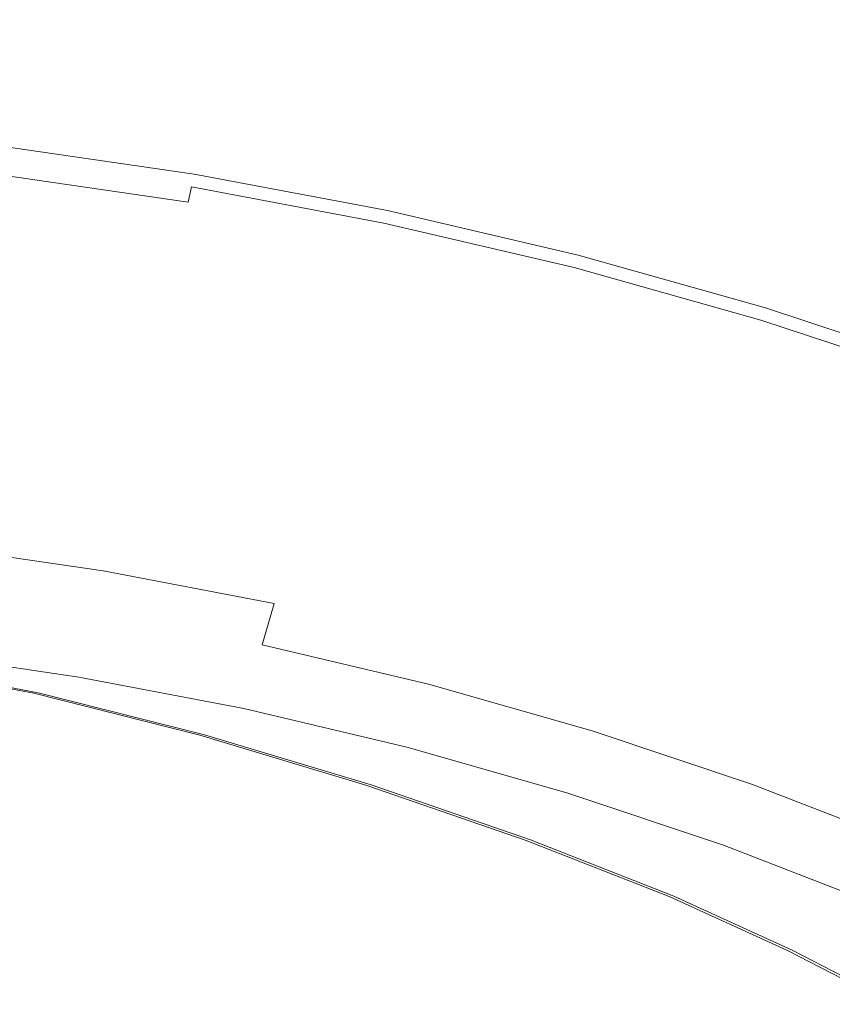
# Model space of a CAD drawing. Extents: x -588 to 1112, y -385 to 365.
# Drawn here: x 267 to 274, y 132 to 140 of the extents above; entities that cross this region are included whole.
import ezdxf

# ---------------------------------------------------------------- set-up
doc = ezdxf.new("R2010")
doc.units = 0
doc.header["$LTSCALE"] = 500
doc.header["$MEASUREMENT"] = 0
doc.layers.add('BESCO_AKRYL', color=7, linetype='Continuous')
doc.layers.add('BESCO_KOREK', color=7, linetype='Continuous')

msp = doc.modelspace()

# ---------------------------------------------------------------- linework, layer by layer
at = {"layer": 'BESCO_AKRYL', "lineweight": 0}
for points, invisible_edges in [([(283.0112, 139.6099, 11.4704), (311.0502, 143.5821, 11.4704), (273.3412, 139.6465, 11.4704), (283.0112, 139.6099, 11.4704)], 15), ([(262.0002, 139.6587, 11.4704), (262.0002, 137.6477, 11.4704), (273.3412, 139.6465, 11.4704), (262.0002, 139.6587, 11.4704)], 15), ([(265.5872, 137.6346, 11.4704), (273.3412, 139.6465, 11.4704), (262.0002, 137.6477, 11.4704), (265.5872, 137.6346, 11.4704)], 15), ([(273.3412, 139.6465, 11.4704), (265.5872, 137.6346, 11.4704), (283.0112, 139.6099, 11.4704), (273.3412, 139.6465, 11.4704)], 15), ([(268.7942, 137.5952, 11.4704), (283.0112, 139.6099, 11.4704), (265.5872, 137.6346, 11.4704), (268.7942, 137.5952, 11.4704)], 15), ([(268.7942, 137.5952, 11.4704), (271.2432, 137.5305, 11.4704), (283.0112, 139.6099, 11.4704), (268.7942, 137.5952, 11.4704)], 15), ([(289.3412, 139.5471, 11.4704), (283.0112, 139.6099, 11.4704), (271.2432, 137.5305, 11.4704), (289.3412, 139.5471, 11.4704)], 15), ([(271.2432, 137.5305, 11.4704), (273.1453, 137.419, 11.4704), (289.3412, 139.5471, 11.4704), (271.2432, 137.5305, 11.4704)], 15), ([(293.1872, 139.4402, 11.4704), (289.3412, 139.5471, 11.4704), (273.1453, 137.419, 11.4704), (293.1872, 139.4402, 11.4704)], 15), ([(293.1872, 139.4402, 11.4704), (273.1453, 137.419, 11.4704), (295.4032, 139.2677, 11.4704), (293.1872, 139.4402, 11.4704)], 15), ([(274.7093, 137.2418, 11.4704), (295.4032, 139.2677, 11.4704), (273.1453, 137.419, 11.4704), (274.7093, 137.2418, 11.4704)], 15), ([(268.7942, 137.5952, 11.4704), (265.5872, 137.6346, 11.4704), (263.6373, 134.7511, 11.4704), (268.7942, 137.5952, 11.4704)], 15), ([(268.7942, 137.5952, 11.4704), (263.6373, 134.7511, 11.4704), (271.2432, 137.5305, 11.4704), (268.7942, 137.5952, 11.4704)], 15), ([(264.616, 134.6893, 11.4704), (271.2432, 137.5305, 11.4704), (263.6373, 134.7511, 11.4704), (264.616, 134.6893, 11.4704)], 15), ([(271.2432, 137.5305, 11.4704), (264.616, 134.6893, 11.4704), (273.1453, 137.419, 11.4704), (271.2432, 137.5305, 11.4704)], 15), ([(265.7092, 134.585, 11.4704), (273.1453, 137.419, 11.4704), (264.616, 134.6893, 11.4704), (265.7092, 134.585, 11.4704)], 15), ([(265.7092, 134.585, 11.4704), (266.9052, 134.4198, 11.4704), (273.1453, 137.419, 11.4704), (265.7092, 134.585, 11.4704)], 15), ([(274.7093, 137.2418, 11.4704), (273.1453, 137.419, 11.4704), (266.9052, 134.4198, 11.4704), (274.7093, 137.2418, 11.4704)], 15), ([(266.9052, 134.4198, 11.4704), (268.1908, 134.1747, 11.4704), (274.7093, 137.2418, 11.4704), (266.9052, 134.4198, 11.4704)], 15), ([(276.1472, 136.9793, 11.4704), (274.7093, 137.2418, 11.4704), (268.1908, 134.1747, 11.4704), (276.1472, 136.9793, 11.4704)], 15), ([(276.1472, 136.9793, 11.4704), (268.1908, 134.1747, 11.4704), (277.6702, 136.6099, 11.4704), (276.1472, 136.9793, 11.4704)], 15), ([(269.5533, 133.8312, 11.4704), (277.6702, 136.6099, 11.4704), (268.1908, 134.1747, 11.4704), (269.5533, 133.8312, 11.4704)], 15), ([(277.6702, 136.6099, 11.4704), (269.5533, 133.8312, 11.4704), (279.2012, 136.1665, 11.4704), (277.6702, 136.6099, 11.4704)], 15), ([(270.9229, 133.4182, 11.4704), (279.2012, 136.1665, 11.4704), (269.5533, 133.8312, 11.4704), (270.9229, 133.4182, 11.4704)], 15), ([(270.9229, 133.4182, 11.4704), (272.2299, 132.967, 11.4704), (279.2012, 136.1665, 11.4704), (270.9229, 133.4182, 11.4704)], 15), ([(280.6612, 135.6809, 11.4704), (279.2012, 136.1665, 11.4704), (272.2299, 132.967, 11.4704), (280.6612, 135.6809, 11.4704)], 15), ([(272.2299, 132.967, 11.4704), (273.4036, 132.5061, 11.4704), (280.6612, 135.6809, 11.4704), (272.2299, 132.967, 11.4704)], 15), ([(281.9732, 135.184, 11.4704), (280.6612, 135.6809, 11.4704), (273.4036, 132.5061, 11.4704), (281.9732, 135.184, 11.4704)], 15), ([(281.9732, 135.184, 11.4704), (273.4036, 132.5061, 11.4704), (283.0602, 134.7077, 11.4704), (281.9732, 135.184, 11.4704)], 15), ([(274.376, 132.0636, 11.4704), (283.0602, 134.7077, 11.4704), (273.4036, 132.5061, 11.4704), (274.376, 132.0636, 11.4704)], 15), ([(266.5385, 134.3824, 11.4704), (267.824, 134.1372, 11.4704), (266.9052, 134.4198, 11.4704), (266.5385, 134.3824, 11.4704)], 15), ([(268.1908, 134.1747, 11.4704), (266.9052, 134.4198, 11.4704), (267.824, 134.1372, 11.4704), (268.1908, 134.1747, 11.4704)], 15), ([(267.4573, 134.0998, 11.3081), (267.4939, 134.1033, 11.4626), (266.2084, 134.3485, 11.4626), (266.1717, 134.345, 11.3081)], 13), ([(267.4573, 134.0998, 11.3081), (266.1717, 134.345, 11.3081), (266.1717, 134.345, 11.0386), (267.4573, 134.0998, 11.0386)], 15), ([(267.4573, 134.0998, 2.7365), (267.4573, 134.0998, 5.3118), (266.1717, 134.345, 5.3118), (266.1717, 134.345, 2.7365)], 15), ([(267.4573, 134.0998, 9.3202), (266.1717, 134.345, 9.3202), (266.1717, 134.345, 7.5604), (267.4573, 134.0998, 7.5604)], 15), ([(267.4573, 134.0998, 0), (267.4573, 134.0998, 2.7365), (266.1717, 134.345, 2.7365), (266.1717, 134.345, 0)], 7), ([(267.4573, 134.0998, 7.5604), (266.1717, 134.345, 7.5604), (266.1717, 134.345, 5.3118), (267.4573, 134.0998, 5.3118)], 15), ([(267.4573, 134.0998, 10.4278), (267.4573, 134.0998, 11.0386), (266.1717, 134.345, 11.0386), (266.1717, 134.345, 10.4278)], 15), ([(267.4573, 134.0998, 9.3202), (267.4573, 134.0998, 10.4278), (266.1717, 134.345, 10.4278), (266.1717, 134.345, 9.3202)], 15), ([(266.3184, 134.3598, 11.4704), (266.2084, 134.3485, 11.4626), (267.604, 134.1147, 11.4704), (266.3184, 134.3598, 11.4704)], 15), ([(267.4939, 134.1033, 11.4626), (267.604, 134.1147, 11.4704), (266.2084, 134.3485, 11.4626), (267.4939, 134.1033, 11.4626)], 15), ([(266.5385, 134.3824, 11.4704), (266.3184, 134.3598, 11.4704), (267.824, 134.1372, 11.4704), (266.5385, 134.3824, 11.4704)], 15), ([(267.604, 134.1147, 11.4704), (267.824, 134.1372, 11.4704), (266.3184, 134.3598, 11.4704), (267.604, 134.1147, 11.4704)], 15), ([(268.1908, 134.1747, 11.4704), (267.824, 134.1372, 11.4704), (269.5533, 133.8312, 11.4704), (268.1908, 134.1747, 11.4704)], 15), ([(267.4573, 134.0998, 11.3081), (268.8197, 133.7564, 11.3081), (268.8564, 133.7598, 11.4626), (267.4939, 134.1033, 11.4626)], 11), ([(267.4573, 134.0998, 9.3202), (268.8197, 133.7564, 9.3202), (268.8197, 133.7564, 10.4278), (267.4573, 134.0998, 10.4278)], 15), ([(267.4573, 134.0998, 2.7365), (268.8197, 133.7564, 2.7365), (268.8197, 133.7564, 5.3118), (267.4573, 134.0998, 5.3118)], 15), ([(267.4573, 134.0998, 7.5604), (267.4573, 134.0998, 5.3118), (268.8197, 133.7564, 5.3118), (268.8197, 133.7564, 7.5604)], 15), ([(267.4573, 134.0998, 0), (268.8197, 133.7564, 0), (268.8197, 133.7564, 2.7365), (267.4573, 134.0998, 2.7365)], 14), ([(267.4573, 134.0998, 11.3081), (267.4573, 134.0998, 11.0386), (268.8197, 133.7564, 11.0386), (268.8197, 133.7564, 11.3081)], 15), ([(267.4573, 134.0998, 9.3202), (267.4573, 134.0998, 7.5604), (268.8197, 133.7564, 7.5604), (268.8197, 133.7564, 9.3202)], 15), ([(267.4573, 134.0998, 10.4278), (268.8197, 133.7564, 10.4278), (268.8197, 133.7564, 11.0386), (267.4573, 134.0998, 11.0386)], 15), ([(267.4939, 134.1033, 11.4626), (268.8564, 133.7598, 11.4626), (267.604, 134.1147, 11.4704), (267.4939, 134.1033, 11.4626)], 15), ([(267.604, 134.1147, 11.4704), (268.9664, 133.7712, 11.4704), (267.824, 134.1372, 11.4704), (267.604, 134.1147, 11.4704)], 15), ([(268.9664, 133.7712, 11.4704), (267.604, 134.1147, 11.4704), (268.8564, 133.7598, 11.4626), (268.9664, 133.7712, 11.4704)], 15), ([(269.1865, 133.7938, 11.4704), (267.824, 134.1372, 11.4704), (268.9664, 133.7712, 11.4704), (269.1865, 133.7938, 11.4704)], 15), ([(269.1865, 133.7938, 11.4704), (269.5533, 133.8312, 11.4704), (267.824, 134.1372, 11.4704), (269.1865, 133.7938, 11.4704)], 15), ([(269.5533, 133.8312, 11.4704), (269.1865, 133.7938, 11.4704), (270.9229, 133.4182, 11.4704), (269.5533, 133.8312, 11.4704)], 15), ([(268.8197, 133.7564, 11.3081), (270.1893, 133.3434, 11.3081), (270.226, 133.3478, 11.4626), (268.8564, 133.7598, 11.4626)], 11), ([(268.8197, 133.7564, 9.3202), (268.8197, 133.7564, 7.5604), (270.1893, 133.3434, 7.5604), (270.1893, 133.3434, 9.3202)], 15), ([(268.8197, 133.7564, 0), (270.1893, 133.3434, 0), (270.1893, 133.3434, 2.7365), (268.8197, 133.7564, 2.7365)], 14), ([(268.8197, 133.7564, 2.7365), (270.1893, 133.3434, 2.7365), (270.1893, 133.3434, 5.3118), (268.8197, 133.7564, 5.3118)], 15), ([(268.8197, 133.7564, 7.5604), (268.8197, 133.7564, 5.3118), (270.1893, 133.3434, 5.3118), (270.1893, 133.3434, 7.5604)], 15), ([(268.8197, 133.7564, 11.3081), (268.8197, 133.7564, 11.0386), (270.1893, 133.3434, 11.0386), (270.1893, 133.3434, 11.3081)], 15), ([(268.8197, 133.7564, 10.4278), (270.1893, 133.3434, 10.4278), (270.1893, 133.3434, 11.0386), (268.8197, 133.7564, 11.0386)], 15), ([(268.8197, 133.7564, 9.3202), (270.1893, 133.3434, 9.3202), (270.1893, 133.3434, 10.4278), (268.8197, 133.7564, 10.4278)], 15), ([(268.8564, 133.7598, 11.4626), (270.226, 133.3478, 11.4626), (268.9664, 133.7712, 11.4704), (268.8564, 133.7598, 11.4626)], 15), ([(268.9664, 133.7712, 11.4704), (270.336, 133.3591, 11.4704), (269.1865, 133.7938, 11.4704), (268.9664, 133.7712, 11.4704)], 15), ([(270.336, 133.3591, 11.4704), (268.9664, 133.7712, 11.4704), (270.226, 133.3478, 11.4626), (270.336, 133.3591, 11.4704)], 15), ([(270.5561, 133.3808, 11.4704), (269.1865, 133.7938, 11.4704), (270.336, 133.3591, 11.4704), (270.5561, 133.3808, 11.4704)], 15), ([(270.5561, 133.3808, 11.4704), (270.9229, 133.4182, 11.4704), (269.1865, 133.7938, 11.4704), (270.5561, 133.3808, 11.4704)], 15), ([(271.4955, 132.8921, 11.3081), (271.5321, 132.8956, 11.4626), (270.226, 133.3478, 11.4626), (270.1893, 133.3434, 11.3081)], 13), ([(271.4955, 132.8921, 10.4278), (271.4955, 132.8921, 11.0386), (270.1893, 133.3434, 11.0386), (270.1893, 133.3434, 10.4278)], 15), ([(271.4955, 132.8921, 7.5604), (270.1893, 133.3434, 7.5604), (270.1893, 133.3434, 5.3118), (271.4955, 132.8921, 5.3118)], 15), ([(271.4955, 132.8921, 9.3202), (270.1893, 133.3434, 9.3202), (270.1893, 133.3434, 7.5604), (271.4955, 132.8921, 7.5604)], 15), ([(271.4955, 132.8921, 0), (271.4955, 132.8921, 2.7365), (270.1893, 133.3434, 2.7365), (270.1893, 133.3434, 0)], 7), ([(271.4955, 132.8921, 2.7365), (271.4955, 132.8921, 5.3118), (270.1893, 133.3434, 5.3118), (270.1893, 133.3434, 2.7365)], 15), ([(271.4955, 132.8921, 11.3081), (270.1893, 133.3434, 11.3081), (270.1893, 133.3434, 11.0386), (271.4955, 132.8921, 11.0386)], 15), ([(271.4955, 132.8921, 9.3202), (271.4955, 132.8921, 10.4278), (270.1893, 133.3434, 10.4278), (270.1893, 133.3434, 9.3202)], 15), ([(270.336, 133.3591, 11.4704), (270.226, 133.3478, 11.4626), (271.6422, 132.907, 11.4704), (270.336, 133.3591, 11.4704)], 15), ([(271.5321, 132.8956, 11.4626), (271.6422, 132.907, 11.4704), (270.226, 133.3478, 11.4626), (271.5321, 132.8956, 11.4626)], 15), ([(270.5561, 133.3808, 11.4704), (270.336, 133.3591, 11.4704), (271.8632, 132.9295, 11.4704), (270.5561, 133.3808, 11.4704)], 15), ([(271.6422, 132.907, 11.4704), (271.8632, 132.9295, 11.4704), (270.336, 133.3591, 11.4704), (271.6422, 132.907, 11.4704)], 15), ([(270.5561, 133.3808, 11.4704), (271.8632, 132.9295, 11.4704), (270.9229, 133.4182, 11.4704), (270.5561, 133.3808, 11.4704)], 15), ([(272.2299, 132.967, 11.4704), (270.9229, 133.4182, 11.4704), (271.8632, 132.9295, 11.4704), (272.2299, 132.967, 11.4704)], 15), ([(271.8632, 132.9295, 11.4704), (273.0368, 132.4678, 11.4704), (272.2299, 132.967, 11.4704), (271.8632, 132.9295, 11.4704)], 15), ([(273.4036, 132.5061, 11.4704), (272.2299, 132.967, 11.4704), (273.0368, 132.4678, 11.4704), (273.4036, 132.5061, 11.4704)], 15), ([(272.6701, 132.4305, 11.3081), (272.7067, 132.4348, 11.4626), (271.5321, 132.8956, 11.4626), (271.4955, 132.8921, 11.3081)], 13), ([(272.6701, 132.4305, 10.4278), (272.6701, 132.4305, 11.0386), (271.4955, 132.8921, 11.0386), (271.4955, 132.8921, 10.4278)], 15), ([(272.6701, 132.4305, 11.3081), (271.4955, 132.8921, 11.3081), (271.4955, 132.8921, 11.0386), (272.6701, 132.4305, 11.0386)], 15), ([(272.6701, 132.4305, 2.7365), (272.6701, 132.4305, 5.3118), (271.4955, 132.8921, 5.3118), (271.4955, 132.8921, 2.7365)], 15), ([(272.6701, 132.4305, 9.3202), (271.4955, 132.8921, 9.3202), (271.4955, 132.8921, 7.5604), (272.6701, 132.4305, 7.5604)], 15), ([(272.6701, 132.4305, 9.3202), (272.6701, 132.4305, 10.4278), (271.4955, 132.8921, 10.4278), (271.4955, 132.8921, 9.3202)], 15), ([(272.6701, 132.4305, 7.5604), (271.4955, 132.8921, 7.5604), (271.4955, 132.8921, 5.3118), (272.6701, 132.4305, 5.3118)], 15), ([(272.6701, 132.4305, 0), (272.6701, 132.4305, 2.7365), (271.4955, 132.8921, 2.7365), (271.4955, 132.8921, 0)], 7), ([(271.6422, 132.907, 11.4704), (271.5321, 132.8956, 11.4626), (272.8167, 132.4461, 11.4704), (271.6422, 132.907, 11.4704)], 15), ([(272.7067, 132.4348, 11.4626), (272.8167, 132.4461, 11.4704), (271.5321, 132.8956, 11.4626), (272.7067, 132.4348, 11.4626)], 15), ([(271.8632, 132.9295, 11.4704), (271.6422, 132.907, 11.4704), (273.0368, 132.4678, 11.4704), (271.8632, 132.9295, 11.4704)], 15), ([(272.8167, 132.4461, 11.4704), (273.0368, 132.4678, 11.4704), (271.6422, 132.907, 11.4704), (272.8167, 132.4461, 11.4704)], 15), ([(272.8167, 132.4461, 11.4704), (273.7883, 132.0036, 11.4704), (273.0368, 132.4678, 11.4704), (272.8167, 132.4461, 11.4704)], 15), ([(273.4036, 132.5061, 11.4704), (273.0368, 132.4678, 11.4704), (274.376, 132.0636, 11.4704), (273.4036, 132.5061, 11.4704)], 15), ([(274.0084, 132.0262, 11.4704), (273.0368, 132.4678, 11.4704), (273.7883, 132.0036, 11.4704), (274.0084, 132.0262, 11.4704)], 15), ([(274.0084, 132.0262, 11.4704), (274.376, 132.0636, 11.4704), (273.0368, 132.4678, 11.4704), (274.0084, 132.0262, 11.4704)], 15), ([(272.6701, 132.4305, 11.3081), (273.6416, 131.9888, 11.3081), (273.6783, 131.9923, 11.4626), (272.7067, 132.4348, 11.4626)], 11), ([(272.6701, 132.4305, 7.5604), (272.6701, 132.4305, 5.3118), (273.6416, 131.9888, 5.3118), (273.6416, 131.9888, 7.5604)], 15), ([(272.6701, 132.4305, 11.3081), (272.6701, 132.4305, 11.0386), (273.6416, 131.9888, 11.0386), (273.6416, 131.9888, 11.3081)], 15), ([(272.6701, 132.4305, 9.3202), (273.6416, 131.9888, 9.3202), (273.6416, 131.9888, 10.4278), (272.6701, 132.4305, 10.4278)], 15), ([(272.6701, 132.4305, 9.3202), (272.6701, 132.4305, 7.5604), (273.6416, 131.9888, 7.5604), (273.6416, 131.9888, 9.3202)], 15), ([(272.6701, 132.4305, 0), (273.6416, 131.9888, 0), (273.6416, 131.9888, 2.7365), (272.6701, 132.4305, 2.7365)], 14), ([(272.6701, 132.4305, 2.7365), (273.6416, 131.9888, 2.7365), (273.6416, 131.9888, 5.3118), (272.6701, 132.4305, 5.3118)], 15), ([(272.6701, 132.4305, 10.4278), (273.6416, 131.9888, 10.4278), (273.6416, 131.9888, 11.0386), (272.6701, 132.4305, 11.0386)], 15), ([(272.7067, 132.4348, 11.4626), (273.6783, 131.9923, 11.4626), (272.8167, 132.4461, 11.4704), (272.7067, 132.4348, 11.4626)], 15), ([(273.7883, 132.0036, 11.4704), (272.8167, 132.4461, 11.4704), (273.6783, 131.9923, 11.4626), (273.7883, 132.0036, 11.4704)], 15), ([(273.6416, 131.9888, 11.3081), (274.4566, 131.5663, 11.3081), (274.4933, 131.5697, 11.4626), (273.6783, 131.9923, 11.4626)], 15), ([(273.6416, 131.9888, 9.3202), (274.4566, 131.5663, 9.3202), (274.4566, 131.5663, 10.4278), (273.6416, 131.9888, 10.4278)], 15), ([(273.6416, 131.9888, 11.3081), (273.6416, 131.9888, 11.0386), (274.4566, 131.5663, 11.0386), (274.4566, 131.5663, 11.3081)], 15), ([(273.6416, 131.9888, 10.4278), (274.4566, 131.5663, 10.4278), (274.4566, 131.5663, 11.0386), (273.6416, 131.9888, 11.0386)], 15), ([(273.6416, 131.9888, 0), (274.4566, 131.5663, 0), (274.4566, 131.5663, 2.7365), (273.6416, 131.9888, 2.7365)], 14), ([(273.6416, 131.9888, 2.7365), (274.4566, 131.5663, 2.7365), (274.4566, 131.5663, 5.3118), (273.6416, 131.9888, 5.3118)], 15), ([(273.6416, 131.9888, 7.5604), (273.6416, 131.9888, 5.3118), (274.4566, 131.5663, 5.3118), (274.4566, 131.5663, 7.5604)], 15), ([(273.6416, 131.9888, 9.3202), (273.6416, 131.9888, 7.5604), (274.4566, 131.5663, 7.5604), (274.4566, 131.5663, 9.3202)], 15), ([(273.6783, 131.9923, 11.4626), (274.4933, 131.5697, 11.4626), (273.7883, 132.0036, 11.4704), (273.6783, 131.9923, 11.4626)], 14), ([(273.7883, 132.0036, 11.4704), (274.6033, 131.581, 11.4704), (274.0084, 132.0262, 11.4704), (273.7883, 132.0036, 11.4704)], 15), ([(274.6033, 131.581, 11.4704), (273.7883, 132.0036, 11.4704), (274.4933, 131.5697, 11.4626), (274.6033, 131.581, 11.4704)], 15)]:
    msp.add_3dface(points, dxfattribs=dict(at, invisible_edges=invisible_edges))
at = {"layer": 'BESCO_KOREK', "lineweight": 0}
for points, invisible_edges in [([(268.7771, 138.3786, 13.3541), (267.1738, 138.6121, 13.3541), (267.167, 138.568, 13.4603), (268.7674, 138.3355, 13.4603)], 15), ([(268.7732, 138.3598, 12.3802), (267.1709, 138.5933, 12.3792), (267.1777, 138.6355, 12.4934), (268.7829, 138.402, 12.4934)], 14), ([(268.7829, 138.4011, 13.2459), (267.1777, 138.6345, 13.2459), (267.1738, 138.6121, 13.3541), (268.7771, 138.3786, 13.3541)], 15), ([(268.7829, 138.4011, 13.2459), (268.7829, 138.402, 12.4934), (267.1777, 138.6355, 12.4934), (267.1777, 138.6345, 13.2459)], 15), ([(268.717, 138.118, 12.2917), (267.1292, 138.3486, 12.2927), (267.1709, 138.5933, 12.3792), (268.7732, 138.3598, 12.3802)], 15), ([(268.7509, 138.2567, 13.5734), (268.7674, 138.3355, 13.4603), (267.167, 138.568, 13.4603), (267.1544, 138.4892, 13.5744)], 15), ([(268.7229, 138.1302, 13.7042), (268.7509, 138.2567, 13.5734), (267.1544, 138.4892, 13.5744), (267.1331, 138.3617, 13.7042)], 6), ([(268.7229, 138.1302, 13.7042), (267.1331, 138.3617, 13.7042), (267.1031, 138.1724, 13.8626), (268.6821, 137.9427, 13.8616)], 15), ([(268.717, 138.118, 12.2917), (268.7732, 138.3598, 12.3802), (270.3581, 138.0608, 12.3802), (270.2883, 137.8208, 12.2917)], 13), ([(268.7771, 138.3786, 13.3541), (268.7674, 138.3355, 13.4603), (270.3513, 138.0355, 13.4603), (270.3639, 138.0796, 13.3541)], 15), ([(268.7732, 138.3598, 12.3802), (268.7829, 138.402, 12.4934), (270.3697, 138.103, 12.4934), (270.3581, 138.0608, 12.3802)], 15), ([(268.7829, 138.4011, 13.2459), (268.7771, 138.3786, 13.3541), (270.3639, 138.0796, 13.3541), (270.3697, 138.102, 13.2459)], 15), ([(270.3697, 138.102, 13.2459), (270.3697, 138.103, 12.4934), (268.7829, 138.402, 12.4934), (268.7829, 138.4011, 13.2459)], 15), ([(268.6473, 137.8114, 12.2474), (267.076, 138.0402, 12.2474), (267.1292, 138.3486, 12.2927), (268.717, 138.118, 12.2917)], 15), ([(268.7509, 138.2567, 13.5734), (270.33, 137.9586, 13.5734), (270.3513, 138.0355, 13.4603), (268.7674, 138.3355, 13.4603)], 14), ([(268.7229, 138.1302, 13.7042), (270.2961, 137.833, 13.7042), (270.33, 137.9586, 13.5734), (268.7509, 138.2567, 13.5734)], 15), ([(268.6821, 137.9427, 13.8616), (267.1031, 138.1724, 13.8626), (267.0643, 137.9352, 14.0338), (268.6318, 137.7064, 14.0328)], 15), ([(268.6473, 137.8114, 12.2474), (268.717, 138.118, 12.2917), (270.2883, 137.8208, 12.2917), (270.2012, 137.518, 12.2474)], 15), ([(268.7229, 138.1302, 13.7042), (268.6821, 137.9427, 13.8616), (270.2457, 137.6464, 13.8606), (270.2961, 137.833, 13.7042)], 15), ([(268.6473, 137.8114, 12.2474), (268.5349, 137.3239, 12.1963), (266.9917, 137.5489, 12.1963), (267.076, 138.0402, 12.2474)], 15), ([(270.2883, 137.8208, 12.2917), (270.3581, 138.0608, 12.3802), (271.9216, 137.6952, 12.3792), (271.8394, 137.458, 12.2917)], 13), ([(270.33, 137.9586, 13.5734), (271.8888, 137.5939, 13.5734), (271.9139, 137.6698, 13.4603), (270.3513, 138.0355, 13.4603)], 14), ([(270.3639, 138.0796, 13.3541), (270.3513, 138.0355, 13.4603), (271.9139, 137.6698, 13.4603), (271.9285, 137.713, 13.3541)], 15), ([(270.3581, 138.0608, 12.3802), (270.3697, 138.103, 12.4934), (271.9362, 137.7364, 12.4934), (271.9216, 137.6952, 12.3792)], 15), ([(270.3697, 138.102, 13.2459), (270.3639, 138.0796, 13.3541), (271.9285, 137.713, 13.3541), (271.9362, 137.7355, 13.2459)], 15), ([(270.3697, 138.102, 13.2459), (271.9362, 137.7355, 13.2459), (271.9362, 137.7364, 12.4934), (270.3697, 138.103, 12.4934)], 15), ([(270.2961, 137.833, 13.7042), (271.848, 137.4692, 13.7033), (271.8888, 137.5939, 13.5734), (270.33, 137.9586, 13.5734)], 15), ([(268.5737, 137.4373, 14.2049), (268.6318, 137.7064, 14.0328), (267.0643, 137.9352, 14.0338), (267.0207, 137.6633, 14.2059)], 15), ([(268.6821, 137.9427, 13.8616), (268.6318, 137.7064, 14.0328), (270.1818, 137.413, 14.0318), (270.2457, 137.6464, 13.8606)], 15), ([(268.6473, 137.8114, 12.2474), (270.2012, 137.518, 12.2474), (270.0617, 137.0342, 12.1963), (268.5349, 137.3239, 12.1963)], 15), ([(270.2012, 137.518, 12.2474), (270.2883, 137.8208, 12.2917), (271.8394, 137.458, 12.2917), (271.7347, 137.1589, 12.2474)], 15), ([(270.2961, 137.833, 13.7042), (270.2457, 137.6464, 13.8606), (271.788, 137.2855, 13.8606), (271.848, 137.4692, 13.7033)], 15), ([(268.5737, 137.4373, 14.2049), (270.1101, 137.1458, 14.204), (270.1818, 137.413, 14.0318), (268.6318, 137.7064, 14.0328)], 15), ([(273.4678, 137.2798, 13.3541), (271.9285, 137.713, 13.3541), (271.9139, 137.6698, 13.4603), (273.4514, 137.2377, 13.4603)], 15), ([(273.46, 137.263, 12.3792), (271.9216, 137.6952, 12.3792), (271.9362, 137.7364, 12.4934), (273.4765, 137.3033, 12.4934)], 15), ([(273.4765, 137.3024, 13.2459), (271.9362, 137.7355, 13.2459), (271.9285, 137.713, 13.3541), (273.4678, 137.2798, 13.3541)], 15), ([(271.9362, 137.7355, 13.2459), (273.4765, 137.3024, 13.2459), (273.4765, 137.3033, 12.4934), (271.9362, 137.7364, 12.4934)], 15), ([(268.5117, 137.1477, 14.3653), (268.5737, 137.4373, 14.2049), (267.0207, 137.6633, 14.2059), (266.9743, 137.3717, 14.3662)], 15), ([(270.2457, 137.6464, 13.8606), (270.1818, 137.413, 14.0318), (271.7124, 137.0549, 14.0308), (271.788, 137.2855, 13.8606)], 15), ([(273.3642, 137.0286, 12.2927), (271.8394, 137.458, 12.2917), (271.9216, 137.6952, 12.3792), (273.46, 137.263, 12.3792)], 11), ([(273.4223, 137.1627, 13.5734), (273.4514, 137.2377, 13.4603), (271.9139, 137.6698, 13.4603), (271.8888, 137.5939, 13.5734)], 7), ([(268.5349, 137.3239, 12.1963), (268.3992, 136.7314, 12.1166), (266.89, 136.9517, 12.1166), (266.9917, 137.5489, 12.1963)], 15), ([(273.3748, 137.0399, 13.7033), (273.4223, 137.1627, 13.5734), (271.8888, 137.5939, 13.5734), (271.848, 137.4692, 13.7033)], 15), ([(270.2012, 137.518, 12.2474), (271.7347, 137.1589, 12.2474), (271.5681, 136.6808, 12.1963), (270.0617, 137.0342, 12.1963)], 15), ([(273.3748, 137.0399, 13.7033), (271.848, 137.4692, 13.7033), (271.788, 137.2855, 13.8606), (273.3051, 136.8589, 13.8597)], 15), ([(268.5117, 137.1477, 14.3653), (270.0336, 136.8589, 14.3633), (270.1101, 137.1458, 14.204), (268.5737, 137.4373, 14.2049)], 15), ([(270.1101, 137.1458, 14.204), (271.6262, 136.7905, 14.202), (271.7124, 137.0549, 14.0308), (270.1818, 137.413, 14.0318)], 15), ([(273.2431, 136.7342, 12.2474), (271.7347, 137.1589, 12.2474), (271.8394, 137.458, 12.2917), (273.3642, 137.0286, 12.2927)], 15), ([(268.5117, 137.1477, 14.3653), (266.9743, 137.3717, 14.3662), (266.9278, 137.0727, 14.502), (268.4496, 136.8505, 14.5)], 15), ([(268.5349, 137.3239, 12.1963), (270.0617, 137.0342, 12.1963), (269.8931, 136.4483, 12.1166), (268.3992, 136.7314, 12.1166)], 15), ([(274.9684, 136.7642, 12.3792), (273.46, 137.263, 12.3792), (273.4765, 137.3033, 12.4934), (274.9868, 136.8036, 12.4934)], 15), ([(274.9868, 136.8027, 13.2459), (273.4765, 137.3024, 13.2459), (273.4678, 137.2798, 13.3541), (274.9771, 136.7811, 13.3541)], 15), ([(274.9868, 136.8027, 13.2459), (274.9868, 136.8036, 12.4934), (273.4765, 137.3033, 12.4934), (273.4765, 137.3024, 13.2459)], 15), ([(273.3051, 136.8589, 13.8597), (271.788, 137.2855, 13.8606), (271.7124, 137.0549, 14.0308), (273.2169, 136.6311, 14.0298)], 15), ([(274.8589, 136.5345, 12.2927), (273.3642, 137.0286, 12.2927), (273.46, 137.263, 12.3792), (274.9684, 136.7642, 12.3792)], 11), ([(274.9258, 136.6648, 13.5724), (274.9587, 136.7399, 13.4593), (273.4514, 137.2377, 13.4603), (273.4223, 137.1627, 13.5734)], 7), ([(274.9771, 136.7811, 13.3541), (273.4678, 137.2798, 13.3541), (273.4514, 137.2377, 13.4603), (274.9587, 136.7399, 13.4593)], 15), ([(268.5117, 137.1477, 14.3653), (268.4496, 136.8505, 14.5), (269.9561, 136.5645, 14.498), (270.0336, 136.8589, 14.3633)], 15), ([(270.0336, 136.8589, 14.3633), (271.5342, 136.5064, 14.3613), (271.6262, 136.7905, 14.202), (270.1101, 137.1458, 14.204)], 15), ([(273.2431, 136.7342, 12.2474), (273.0503, 136.2636, 12.1963), (271.5681, 136.6808, 12.1963), (271.7347, 137.1589, 12.2474)], 15), ([(274.8715, 136.5449, 13.7023), (274.9258, 136.6648, 13.5724), (273.4223, 137.1627, 13.5734), (273.3748, 137.0399, 13.7033)], 15), ([(268.4496, 136.8505, 14.5), (266.9278, 137.0727, 14.502), (266.8774, 136.7202, 14.623), (268.3828, 136.5008, 14.621)], 15), ([(270.0617, 137.0342, 12.1963), (271.5681, 136.6808, 12.1963), (271.3665, 136.1014, 12.1166), (269.8931, 136.4483, 12.1166)], 15), ([(273.1171, 136.3705, 14.2), (273.2169, 136.6311, 14.0298), (271.7124, 137.0549, 14.0308), (271.6262, 136.7905, 14.202)], 15), ([(274.7224, 136.2439, 12.2474), (273.2431, 136.7342, 12.2474), (273.3642, 137.0286, 12.2927), (274.8589, 136.5345, 12.2927)], 15), ([(274.8715, 136.5449, 13.7023), (273.3748, 137.0399, 13.7033), (273.3051, 136.8589, 13.8597), (274.7921, 136.3658, 13.8587)], 15), ([(268.2578, 136.1127, 11.9877), (266.7834, 136.3283, 11.9877), (266.89, 136.9517, 12.1166), (268.3992, 136.7314, 12.1166)], 15), ([(268.4496, 136.8505, 14.5), (268.3828, 136.5008, 14.621), (269.8718, 136.2186, 14.618), (269.9561, 136.5645, 14.498)], 15), ([(270.0336, 136.8589, 14.3633), (269.9561, 136.5645, 14.498), (271.4412, 136.2158, 14.4951), (271.5342, 136.5064, 14.3613)], 15), ([(274.7921, 136.3658, 13.8587), (273.3051, 136.8589, 13.8597), (273.2169, 136.6311, 14.0298), (274.6923, 136.1418, 14.0288)], 15), ([(273.0106, 136.0902, 14.3593), (273.1171, 136.3705, 14.2), (271.6262, 136.7905, 14.202), (271.5342, 136.5064, 14.3613)], 15), ([(268.3063, 136.0498, 14.739), (268.3828, 136.5008, 14.621), (266.8774, 136.7202, 14.623), (266.8202, 136.2655, 14.741)], 15), ([(268.2578, 136.1127, 11.9877), (268.3992, 136.7314, 12.1166), (269.8931, 136.4483, 12.1166), (269.7168, 135.8352, 11.9877)], 15), ([(273.0503, 136.2636, 12.1963), (272.8159, 135.6927, 12.1166), (271.3665, 136.1014, 12.1166), (271.5681, 136.6808, 12.1963)], 15), ([(274.7224, 136.2439, 12.2474), (274.5034, 135.7817, 12.1963), (273.0503, 136.2636, 12.1963), (273.2431, 136.7342, 12.2474)], 15), ([(274.58, 135.8849, 14.199), (274.6923, 136.1418, 14.0288), (273.2169, 136.6311, 14.0298), (273.1171, 136.3705, 14.2)], 15), ([(268.3063, 136.0498, 14.739), (269.7769, 135.7724, 14.7361), (269.8718, 136.2186, 14.618), (268.3828, 136.5008, 14.621)], 15), ([(269.9561, 136.5645, 14.498), (269.8718, 136.2186, 14.618), (271.3414, 135.8736, 14.6151), (271.4412, 136.2158, 14.4951)], 15), ([(273.0106, 136.0902, 14.3593), (271.5342, 136.5064, 14.3613), (271.4412, 136.2158, 14.4951), (272.903, 135.8033, 14.4932)], 15), ([(269.7168, 135.8352, 11.9877), (269.8931, 136.4483, 12.1166), (271.3665, 136.1014, 12.1166), (271.1554, 135.4967, 11.9877)], 15), ([(274.4589, 135.6093, 14.3574), (274.58, 135.8849, 14.199), (273.1171, 136.3705, 14.2), (273.0106, 136.0902, 14.3593)], 15), ([(268.127, 135.5445, 11.7891), (266.6856, 135.7555, 11.7891), (266.7834, 136.3283, 11.9877), (268.2578, 136.1127, 11.9877)], 15), ([(268.2172, 135.4517, 14.8649), (268.3063, 136.0498, 14.739), (266.8202, 136.2655, 14.741), (266.7533, 135.6618, 14.8679)], 15), ([(274.5034, 135.7817, 12.1963), (274.237, 135.2202, 12.1166), (272.8159, 135.6927, 12.1166), (273.0503, 136.2636, 12.1963)], 15), ([(269.7769, 135.7724, 14.7361), (271.2262, 135.4339, 14.7322), (271.3414, 135.8736, 14.6151), (269.8718, 136.2186, 14.618)], 15), ([(272.903, 135.8033, 14.4932), (271.4412, 136.2158, 14.4951), (271.3414, 135.8736, 14.6151), (272.7868, 135.4667, 14.6121)], 15), ([(268.127, 135.5445, 11.7891), (268.2578, 136.1127, 11.9877), (269.7168, 135.8352, 11.9877), (269.554, 135.2727, 11.7891)], 15), ([(272.5717, 135.0955, 11.9877), (271.1554, 135.4967, 11.9877), (271.3665, 136.1014, 12.1166), (272.8159, 135.6927, 12.1166)], 15), ([(274.4589, 135.6093, 14.3574), (273.0106, 136.0902, 14.3593), (272.903, 135.8033, 14.4932), (274.3368, 135.328, 14.4902)], 15), ([(268.2172, 135.4517, 14.8649), (269.6645, 135.1808, 14.861), (269.7769, 135.7724, 14.7361), (268.3063, 136.0498, 14.739)], 15), ([(272.6521, 135.0345, 14.7282), (272.7868, 135.4667, 14.6121), (271.3414, 135.8736, 14.6151), (271.2262, 135.4339, 14.7322)], 15), ([(269.554, 135.2727, 11.7891), (269.7168, 135.8352, 11.9877), (271.1554, 135.4967, 11.9877), (270.9616, 134.9408, 11.7891)], 15), ([(269.6645, 135.1808, 14.861), (271.0905, 134.8517, 14.8571), (271.2262, 135.4339, 14.7322), (269.7769, 135.7724, 14.7361)], 15), ([(274.3368, 135.328, 14.4902), (272.903, 135.8033, 14.4932), (272.7868, 135.4667, 14.6121), (274.2031, 134.9971, 14.6092)], 15), ([(268.127, 135.5445, 11.7891), (268.0263, 135.1039, 11.4969), (266.609, 135.3121, 11.4969), (266.6856, 135.7555, 11.7891)], 13), ([(273.96, 134.6333, 11.9877), (272.5717, 135.0955, 11.9877), (272.8159, 135.6927, 12.1166), (274.237, 135.2202, 12.1166)], 15), ([(268.2172, 135.4517, 14.8649), (266.7533, 135.6618, 14.8679), (266.6739, 134.8611, 15.0135), (268.1106, 134.6577, 15.0105)], 15), ([(268.127, 135.5445, 11.7891), (269.554, 135.2727, 11.7891), (269.429, 134.8367, 11.4969), (268.0263, 135.1039, 11.4969)], 15), ([(268.2172, 135.4517, 14.8649), (268.1106, 134.6577, 15.0105), (269.5298, 134.398, 15.0056), (269.6645, 135.1808, 14.861)], 15), ([(272.3469, 134.548, 11.7891), (270.9616, 134.9408, 11.7891), (271.1554, 135.4967, 11.9877), (272.5717, 135.0955, 11.9877)], 15), ([(274.0491, 134.5742, 14.7243), (274.2031, 134.9971, 14.6092), (272.7868, 135.4667, 14.6121), (272.6521, 135.0345, 14.7282)], 15), ([(272.4923, 134.4636, 14.8522), (272.6521, 135.0345, 14.7282), (271.2262, 135.4339, 14.7322), (271.0905, 134.8517, 14.8571)], 15), ([(268.0263, 135.1039, 11.4969), (267.9478, 134.7608, 11.1369), (266.5499, 134.9661, 11.1369), (266.609, 135.3121, 11.4969)], 15), ([(269.554, 135.2727, 11.7891), (270.9616, 134.9408, 11.7891), (270.8124, 134.5095, 11.4969), (269.429, 134.8367, 11.4969)], 15), ([(273.96, 134.6333, 11.9877), (274.237, 135.2202, 12.1166), (275.6272, 134.6849, 12.1166), (275.3172, 134.1102, 11.9877)], 15), ([(269.6645, 135.1808, 14.861), (269.5298, 134.398, 15.0056), (270.9278, 134.0811, 14.9997), (271.0905, 134.8517, 14.8571)], 15), ([(268.0263, 135.1039, 11.4969), (269.429, 134.8367, 11.4969), (269.3313, 134.4964, 11.1369), (267.9478, 134.7608, 11.1369)], 12), ([(273.7052, 134.0952, 11.7891), (272.3469, 134.548, 11.7891), (272.5717, 135.0955, 11.9877), (273.96, 134.6333, 11.9877)], 15), ([(267.8277, 134.233, 10.3008), (266.4599, 134.4346, 10.3008), (266.5499, 134.9661, 11.1369), (267.9478, 134.7608, 11.1369)], 14), ([(273.866, 134.0164, 14.8472), (274.0491, 134.5742, 14.7243), (272.6521, 135.0345, 14.7282), (272.4923, 134.4636, 14.8522)], 15), ([(272.3469, 134.548, 11.7891), (272.1726, 134.1233, 11.4969), (270.8124, 134.5095, 11.4969), (270.9616, 134.9408, 11.7891)], 15), ([(268.1106, 134.6577, 15.0105), (266.6739, 134.8611, 15.0135), (266.5896, 133.9283, 15.1679), (267.9972, 133.7333, 15.163)], 15), ([(269.429, 134.8367, 11.4969), (270.8124, 134.5095, 11.4969), (270.6952, 134.1739, 11.1369), (269.3313, 134.4964, 11.1369)], 15), ([(272.4923, 134.4636, 14.8522), (271.0905, 134.8517, 14.8571), (270.9278, 134.0811, 14.9997), (272.2995, 133.708, 14.9938)], 15), ([(267.8277, 134.233, 10.3008), (267.9478, 134.7608, 11.1369), (269.3313, 134.4964, 11.1369), (269.181, 133.9742, 10.3008)], 7), ([(268.1106, 134.6577, 15.0105), (267.9972, 133.7333, 15.163), (269.3864, 133.4858, 15.1571), (269.5298, 134.398, 15.0056)], 15), ([(273.7052, 134.0952, 11.7891), (273.96, 134.6333, 11.9877), (275.3172, 134.1102, 11.9877), (275.0324, 133.5814, 11.7891)], 15), ([(273.866, 134.0164, 14.8472), (275.2058, 133.5102, 14.8423), (275.414, 134.053, 14.7204), (274.0491, 134.5742, 14.7243)], 15), ([(269.181, 133.9742, 10.3008), (269.3313, 134.4964, 11.1369), (270.6952, 134.1739, 11.1369), (270.516, 133.6574, 10.3008)], 5), ([(272.1726, 134.1233, 11.4969), (272.0369, 133.7924, 11.1369), (270.6952, 134.1739, 11.1369), (270.8124, 134.5095, 11.4969)], 13), ([(273.7052, 134.0952, 11.7891), (273.5075, 133.678, 11.4969), (272.1726, 134.1233, 11.4969), (272.3469, 134.548, 11.7891)], 15), ([(269.5298, 134.398, 15.0056), (269.3864, 133.4858, 15.1571), (270.7534, 133.1839, 15.1502), (270.9278, 134.0811, 14.9997)], 15), ([(273.866, 134.0164, 14.8472), (272.4923, 134.4636, 14.8522), (272.2995, 133.708, 14.9938), (273.6422, 133.2795, 14.9879)], 15), ([(270.516, 133.6574, 10.3008), (270.6952, 134.1739, 11.1369), (272.0369, 133.7924, 11.1369), (271.8287, 133.2833, 10.3008)], 7), ([(272.2995, 133.708, 14.9938), (270.9278, 134.0811, 14.9997), (270.7534, 133.1839, 15.1502), (272.0941, 132.8296, 15.1433)], 15), ([(273.5075, 133.678, 11.4969), (273.3535, 133.3517, 11.1369), (272.0369, 133.7924, 11.1369), (272.1726, 134.1233, 11.4969)], 15), ([(273.7052, 134.0952, 11.7891), (275.0324, 133.5814, 11.7891), (274.8115, 133.1727, 11.4969), (273.5075, 133.678, 11.4969)], 15), ([(273.866, 134.0164, 14.8472), (273.6422, 133.2795, 14.9879), (274.95, 132.7949, 14.981), (275.2058, 133.5102, 14.8423)], 15), ([(267.8888, 132.7433, 15.3125), (267.9972, 133.7333, 15.163), (266.5896, 133.9283, 15.1679), (266.5092, 132.928, 15.3184)], 15), ([(271.8287, 133.2833, 10.3008), (272.0369, 133.7924, 11.1369), (273.3535, 133.3517, 11.1369), (273.1161, 132.852, 10.3008)], 5), ([(267.8888, 132.7433, 15.3125), (269.2489, 132.508, 15.3056), (269.3864, 133.4858, 15.1571), (267.9972, 133.7333, 15.163)], 15), ([(273.6422, 133.2795, 14.9879), (272.2995, 133.708, 14.9938), (272.0941, 132.8296, 15.1433), (273.4029, 132.4227, 15.1344)], 15), ([(273.5075, 133.678, 11.4969), (274.8115, 133.1727, 11.4969), (274.6391, 132.853, 11.1369), (273.3535, 133.3517, 11.1369)], 15), ([(269.2489, 132.508, 15.3056), (270.5857, 132.2221, 15.2977), (270.7534, 133.1839, 15.1502), (269.3864, 133.4858, 15.1571)], 15), ([(273.3535, 133.3517, 11.1369), (274.6391, 132.853, 11.1369), (274.3755, 132.3627, 10.3008), (273.1161, 132.852, 10.3008)], 10), ([(273.6422, 133.2795, 14.9879), (273.4029, 132.4227, 15.1344), (274.6759, 131.9652, 15.1266), (274.95, 132.7949, 14.981)], 15), ([(271.8945, 131.8883, 15.2889), (272.0941, 132.8296, 15.1433), (270.7534, 133.1839, 15.1502), (270.5857, 132.2221, 15.2977)], 15), ([(267.7957, 131.7505, 15.4473), (267.8888, 132.7433, 15.3125), (266.5092, 132.928, 15.3184), (266.4404, 131.9248, 15.4541)], 15), ([(273.1704, 131.5058, 15.2791), (273.4029, 132.4227, 15.1344), (272.0941, 132.8296, 15.1433), (271.8945, 131.8883, 15.2889)], 15), ([(267.7957, 131.7505, 15.4473), (269.1307, 131.5274, 15.4394), (269.2489, 132.508, 15.3056), (267.8888, 132.7433, 15.3125)], 15), ([(269.1307, 131.5274, 15.4394), (270.4424, 131.2592, 15.4296), (270.5857, 132.2221, 15.2977), (269.2489, 132.508, 15.3056)], 15), ([(273.1704, 131.5058, 15.2791), (274.4085, 131.0774, 15.2683), (274.6759, 131.9652, 15.1266), (273.4029, 132.4227, 15.1344)], 15), ([(271.723, 130.9452, 15.4187), (271.8945, 131.8883, 15.2889), (270.5857, 132.2221, 15.2977), (270.4424, 131.2592, 15.4296)], 15), ([(267.7957, 131.7505, 15.4473), (266.4404, 131.9248, 15.4541), (266.3911, 130.9845, 15.5633), (267.7289, 130.8186, 15.5564)], 15), ([(272.9699, 130.588, 15.4079), (273.1704, 131.5058, 15.2791), (271.8945, 131.8883, 15.2889), (271.723, 130.9452, 15.4187)], 15), ([(267.7957, 131.7505, 15.4473), (267.7289, 130.8186, 15.5564), (269.0464, 130.6086, 15.5466), (269.1307, 131.5274, 15.4394)], 15)]:
    msp.add_3dface(points, dxfattribs=dict(at, invisible_edges=invisible_edges))

doc.saveas('drawing.dxf')
